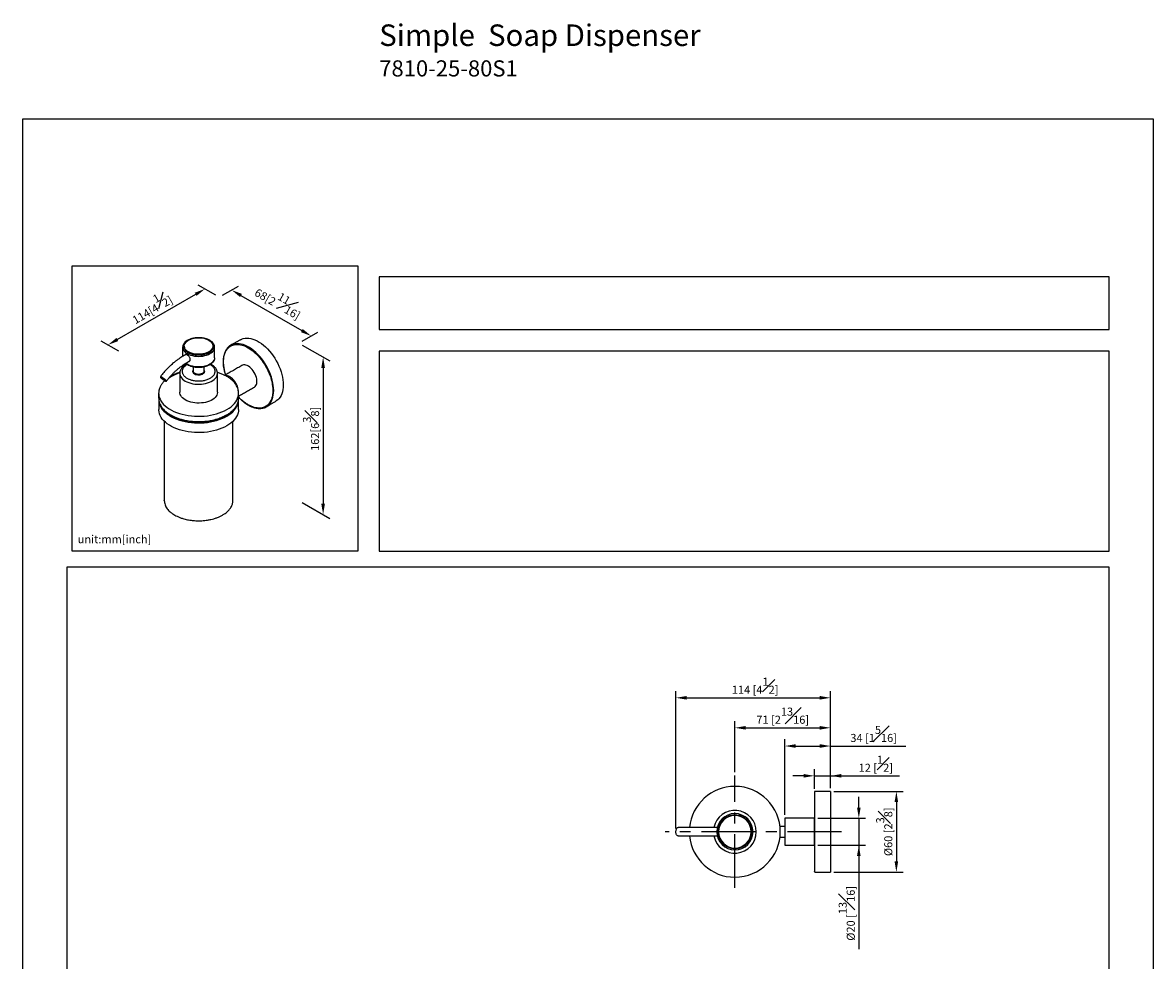
# Model space of a CAD drawing. Units: millimetres. Extents: x -337 to 210, y 0 to 336.
# Drawn here: x 0 to 210, y 141 to 315 of the extents above; entities that cross this region are included whole.
import ezdxf

# ---------------------------------------------------------------- set-up
doc = ezdxf.new("R2010")
doc.units = ezdxf.units.MM
doc.linetypes.add('CENTER', pattern=[2, 1.25, -0.25, 0.25, -0.25])
doc.layers.add('A2', color=1, linetype='CENTER')
doc.layers.add('DIM', color=6, linetype='Continuous')
doc.layers.add('圖紙邊界', color=255, linetype='Continuous', plot=False)
doc.styles.add('勝泰-1.5', font='simplex.shx', dxfattribs={"height": 1.5, "bigfont": 'chineset.shx'})
doc.dimstyles.new('比例1／3', dxfattribs={"dimtxt": 1.5, "dimasz": 2, "dimexe": 1.25, "dimexo": 0.625, "dimgap": 0.5, "dimtad": 1, "dimdec": 0, "dimlfac": 3, "dimdsep": 46, "dimtxsty": '勝泰-1.5', "dimcen": 2.5, "dimadec": 0, "dimazin": 0, "dimtfac": 1, "dimtdec": 0, "dimtmove": 0, "dimatfit": 3, "dimfxl": 0, "dimfrac": 1, "dimarcsym": 0})
doc.dimstyles.new('比例1／4', dxfattribs={"dimtxt": 1.5, "dimasz": 2, "dimexe": 1.25, "dimexo": 0.625, "dimgap": 0.5, "dimtad": 1, "dimdec": 0, "dimlfac": 4, "dimdsep": 46, "dimtxsty": '勝泰-1.5', "dimcen": 2.5, "dimadec": 0, "dimazin": 0, "dimtfac": 1, "dimtdec": 0, "dimtmove": 0, "dimatfit": 3, "dimfxl": 0, "dimfrac": 1, "dimarcsym": 0})
doc.dimstyles.new('比例1／8', dxfattribs={"dimtxt": 1.5, "dimasz": 2, "dimexe": 1.25, "dimexo": 0.625, "dimgap": 0.5, "dimtad": 1, "dimdec": 0, "dimlfac": 8, "dimdsep": 46, "dimtxsty": '勝泰-1.5', "dimcen": 2.5, "dimadec": 0, "dimazin": 0, "dimtfac": 1, "dimtdec": 0, "dimtmove": 0, "dimatfit": 3, "dimfxl": 0, "dimfrac": 1, "dimarcsym": 0})

# ---------------------------------------------------------------- blocks, each defined once
blk = doc.blocks.new('*D149')
at = {"layer": 'Defpoints', "color": 0}
for p in [(150.05, 189.5), (150.05, 172.11), (121.32, 164.61)]:
    blk.add_point(p, dxfattribs=at)
at = {"layer": 'DIM', "color": 0, "lineweight": -2}
for p, q in [((121.32, 165.24), (121.32, 190.75)), ((123.32, 189.5), (148.05, 189.5)), ((150.05, 172.74), (150.05, 190.75))]:
    blk.add_line(p, q, dxfattribs=at)
at = {"layer": 'DIM', "color": 0}
for points in [[(123.32, 189.84), (123.32, 189.17), (121.32, 189.5)], [(148.05, 189.17), (148.05, 189.84), (150.05, 189.5)]]:
    blk.add_solid(points, dxfattribs=at)
at = {"layer": 'DIM', "color": 0, "insert": (136.04, 191.75), "char_height": 1.5, "attachment_point": 5, "style": '勝泰-1.5'}
blk.add_mtext('114 [4{\\H1.000000x;\\S1#2;}]', dxfattribs=at)
blk = doc.blocks.new('*D150')
at = {"layer": 'Defpoints', "color": 0}
for p in [(150.05, 183.93), (132.27, 175.05), (150.05, 172.11)]:
    blk.add_point(p, dxfattribs=at)
at = {"layer": 'DIM', "color": 0, "lineweight": -2}
for p, q in [((132.27, 175.67), (132.27, 185.18)), ((150.05, 172.74), (150.05, 185.18)), ((134.27, 183.93), (148.05, 183.93))]:
    blk.add_line(p, q, dxfattribs=at)
at = {"layer": 'DIM', "color": 0}
for points in [[(134.27, 184.26), (134.27, 183.59), (132.27, 183.93)], [(148.05, 183.59), (148.05, 184.26), (150.05, 183.93)]]:
    blk.add_solid(points, dxfattribs=at)
at = {"layer": 'DIM', "color": 0, "insert": (141.16, 186.18), "char_height": 1.5, "attachment_point": 5, "style": '勝泰-1.5'}
blk.add_mtext('71 [2{\\H1.000000x;\\S13#16;}]', dxfattribs=at)
blk = doc.blocks.new('*D151')
at = {"layer": 'Defpoints', "color": 0}
for p in [(150.05, 175), (147.05, 171.99), (150.05, 172.11)]:
    blk.add_point(p, dxfattribs=at)
at = {"layer": 'DIM', "color": 0, "lineweight": -2}
for p, q in [((145.05, 175), (143.05, 175)), ((147.05, 172.61), (147.05, 176.25)), ((147.05, 175), (150.05, 175)), ((150.05, 172.74), (150.05, 176.25)), ((150.05, 175), (162.84, 175)), ((152.05, 175), (154.05, 175))]:
    blk.add_line(p, q, dxfattribs=at)
at = {"layer": 'DIM', "color": 0}
for points in [[(145.05, 174.67), (145.05, 175.34), (147.05, 175)], [(152.05, 175.34), (152.05, 174.67), (150.05, 175)]]:
    blk.add_solid(points, dxfattribs=at)
at = {"layer": 'DIM', "color": 0, "insert": (158.45, 177.25), "char_height": 1.5, "attachment_point": 5, "style": '勝泰-1.5'}
blk.add_mtext('12 [{\\H1.000000x;\\S1#2;}]', dxfattribs=at)
blk = doc.blocks.new('*D152')
at = {"layer": 'Defpoints', "color": 0}
for p in [(150.05, 172.11), (150.05, 157.11), (162.27, 157.11)]:
    blk.add_point(p, dxfattribs=at)
at = {"layer": 'DIM', "color": 0, "lineweight": -2}
for p, q in [((150.68, 172.11), (163.52, 172.11)), ((162.27, 170.11), (162.27, 159.11)), ((150.68, 157.11), (163.52, 157.11))]:
    blk.add_line(p, q, dxfattribs=at)
at = {"layer": 'DIM', "color": 0}
for points in [[(162.6, 170.11), (161.93, 170.11), (162.27, 172.11)], [(161.93, 159.11), (162.6, 159.11), (162.27, 157.11)]]:
    blk.add_solid(points, dxfattribs=at)
at = {"layer": 'DIM', "color": 0, "insert": (160.02, 164.61), "char_height": 1.5, "attachment_point": 5, "rotation": 90, "style": '勝泰-1.5'}
blk.add_mtext('%%C60 [2{\\H1.000000x;\\S3#8;}]', dxfattribs=at)
blk = doc.blocks.new('*D153')
at = {"layer": 'Defpoints', "color": 0}
for p in [(147.05, 167.11), (147.05, 162.11), (155.3, 162.11)]:
    blk.add_point(p, dxfattribs=at)
at = {"layer": 'DIM', "color": 0, "lineweight": -2}
for p, q in [((155.3, 169.11), (155.3, 171.11)), ((147.68, 167.11), (156.55, 167.11)), ((155.3, 167.11), (155.3, 162.11)), ((147.68, 162.11), (156.55, 162.11)), ((155.3, 162.11), (155.3, 142.77)), ((155.3, 160.11), (155.3, 158.11))]:
    blk.add_line(p, q, dxfattribs=at)
at = {"layer": 'DIM', "color": 0}
for points in [[(154.96, 169.11), (155.63, 169.11), (155.3, 167.11)], [(155.63, 160.11), (154.96, 160.11), (155.3, 162.11)]]:
    blk.add_solid(points, dxfattribs=at)
at = {"layer": 'DIM', "color": 0, "insert": (153.05, 149.45), "char_height": 1.5, "attachment_point": 5, "rotation": 90, "style": '勝泰-1.5'}
blk.add_mtext('%%C20 [{\\H1.000000x;\\S13#16;}]', dxfattribs=at)
blk = doc.blocks.new('*D164')
at = {"layer": 'Defpoints', "color": 0}
for p in [(36.52, 263.95), (53.59, 256.74), (51.3, 255.42)]:
    blk.add_point(p, dxfattribs=at)
at = {"layer": 'DIM', "color": 0, "lineweight": -2}
for p, q in [((37.15, 264.31), (40.07, 265.99)), ((40.55, 264.27), (51.86, 257.74)), ((51.92, 255.78), (54.84, 257.46))]:
    blk.add_line(p, q, dxfattribs=at)
at = {"layer": 'DIM', "color": 0}
for points in [[(40.72, 264.56), (40.38, 263.98), (38.82, 265.27)], [(51.69, 257.45), (52.03, 258.03), (53.59, 256.74)]]:
    blk.add_solid(points, dxfattribs=at)
at = {"layer": 'DIM', "color": 0, "insert": (47.7, 263.32), "char_height": 1.5, "attachment_point": 5, "rotation": 330, "style": '勝泰-1.5'}
blk.add_mtext('{\\A0;68[2{\\H1x;\\S11#16;}]}', dxfattribs=at)
blk = doc.blocks.new('*D165')
at = {"layer": 'Defpoints', "color": 0}
for p in [(33.87, 265.48), (36.52, 263.95), (18.51, 253.55)]:
    blk.add_point(p, dxfattribs=at)
at = {"layer": 'DIM', "color": 0, "lineweight": -2}
for p, q in [((35.9, 264.31), (32.62, 266.2)), ((17.58, 256.08), (32.14, 264.48)), ((17.88, 253.91), (14.6, 255.8))]:
    blk.add_line(p, q, dxfattribs=at)
at = {"layer": 'DIM', "color": 0}
for points in [[(32.3, 264.19), (31.97, 264.77), (33.87, 265.48)], [(17.42, 256.37), (17.75, 255.79), (15.85, 255.08)]]:
    blk.add_solid(points, dxfattribs=at)
at = {"layer": 'DIM', "color": 0, "insert": (23.74, 262.23), "char_height": 1.5, "attachment_point": 5, "rotation": 30, "style": '勝泰-1.5'}
blk.add_mtext('114[4{\\H1.000000x;\\S1#2;}]', dxfattribs=at)
blk = doc.blocks.new('*D166')
at = {"layer": 'Defpoints', "color": 0}
for p in [(51.3, 255.42), (51.3, 226.17), (55.81, 223.56)]:
    blk.add_point(p, dxfattribs=at)
at = {"layer": 'DIM', "color": 0, "lineweight": -2}
for p, q in [((51.92, 255.06), (57.06, 252.09)), ((55.81, 250.81), (55.81, 225.56)), ((51.92, 225.81), (57.06, 222.84))]:
    blk.add_line(p, q, dxfattribs=at)
at = {"layer": 'DIM', "color": 0}
for points in [[(56.14, 250.81), (55.47, 250.81), (55.81, 252.81)], [(55.47, 225.56), (56.14, 225.56), (55.81, 223.56)]]:
    blk.add_solid(points, dxfattribs=at)
at = {"layer": 'DIM', "color": 0, "insert": (53.56, 239.48), "char_height": 1.5, "attachment_point": 5, "rotation": 90, "style": '勝泰-1.5'}
blk.add_mtext('{\\A0;162[6{\\H1x;\\S3#8;}]}', dxfattribs=at)
blk = doc.blocks.new('*D226')
at = {"layer": 'Defpoints', "color": 0}
for p in [(150.05, 180.54), (150.05, 172.11), (141.55, 167.11)]:
    blk.add_point(p, dxfattribs=at)
at = {"layer": 'DIM', "color": 0, "lineweight": -2}
for p, q in [((141.55, 167.74), (141.55, 181.79)), ((150.05, 172.74), (150.05, 181.79)), ((143.55, 180.54), (148.05, 180.54)), ((150.05, 180.54), (164.05, 180.54))]:
    blk.add_line(p, q, dxfattribs=at)
at = {"layer": 'DIM', "color": 0}
for points in [[(143.55, 180.88), (143.55, 180.21), (141.55, 180.54)], [(148.05, 180.21), (148.05, 180.88), (150.05, 180.54)]]:
    blk.add_solid(points, dxfattribs=at)
at = {"layer": 'DIM', "color": 0, "insert": (158.05, 182.79), "char_height": 1.5, "attachment_point": 5, "style": '勝泰-1.5'}
blk.add_mtext('34 [1{\\H1.000000x;\\S5#16;}]', dxfattribs=at)

msp = doc.modelspace()

# ---------------------------------------------------------------- linework, layer by layer
for p, q in [((36.185, 249.785), (36.182, 249.866)), ((40.11, 246.103), (40.11, 246.126)), ((25.266, 245.168), (25.266, 245.206)), ((40.11, 245.206), (40.106, 245.052)), ((26.311, 226.127), (26.311, 226.171)), ((150.055, 172.112), (150.055, 157.112)), ((121.743, 163.825), (128.149, 163.825))]:
    msp.add_line(p, q)
at = {"flags": 128}
for points in [[(30.807, 253.787), (30.568, 253.945), (30.369, 254.12), (30.213, 254.309), (30.103, 254.509), (30.041, 254.716), (30.029, 254.926), (30.066, 255.134), (30.152, 255.338), (30.285, 255.533), (30.463, 255.716), (30.683, 255.883), (30.939, 256.031), (31.229, 256.158), (31.545, 256.26), (31.883, 256.337), (32.236, 256.387), (32.597, 256.408), (32.96, 256.401), (33.318, 256.366), (33.665, 256.302), (33.993, 256.212), (34.296, 256.097), (34.57, 255.959)], [(40.45, 256.047), (40.666, 256.157), (40.974, 256.266), (41.302, 256.333), (41.648, 256.356), (42.009, 256.336), (42.382, 256.273), (42.766, 256.167), (43.156, 256.019), (43.55, 255.83), (43.946, 255.601), (44.341, 255.335), (44.731, 255.032), (45.114, 254.696), (45.488, 254.328), (45.849, 253.931), (46.194, 253.509), (46.522, 253.063), (46.83, 252.598), (47.116, 252.117), (47.378, 251.622), (47.613, 251.119), (47.821, 250.61), (47.999, 250.098), (48.147, 249.589), (48.263, 249.085), (48.346, 248.59), (48.397, 248.107), (48.413, 247.64)], [(30.589, 253.452), (30.881, 253.304), (31.204, 253.179), (31.552, 253.08), (31.92, 253.008), (32.301, 252.964), (32.688, 252.95), (33.076, 252.964), (33.457, 253.008), (33.824, 253.08), (34.173, 253.179), (34.496, 253.304), (34.788, 253.452), (35.044, 253.62), (35.259, 253.807), (35.431, 254.008), (35.556, 254.22), (35.632, 254.44), (35.657, 254.663)], [(34.57, 255.959), (34.809, 255.801), (35.008, 255.626), (35.164, 255.437), (35.274, 255.237), (35.335, 255.03), (35.348, 254.821), (35.311, 254.612), (35.225, 254.408), (35.091, 254.213), (34.913, 254.031), (34.694, 253.863), (34.437, 253.715), (34.148, 253.588), (33.831, 253.486), (33.493, 253.409), (33.14, 253.359), (32.779, 253.338), (32.416, 253.345), (32.058, 253.381), (31.712, 253.444), (31.384, 253.534), (31.08, 253.649), (30.807, 253.787)], [(35.39, 255.078), (35.359, 255.161), (35.357, 255.165)], [(46.625, 246.608), (46.608, 247.075), (46.558, 247.557), (46.475, 248.052), (46.359, 248.557), (46.211, 249.066), (46.033, 249.577), (45.825, 250.087), (45.59, 250.59), (45.328, 251.084), (45.042, 251.566), (44.734, 252.031), (44.406, 252.476), (44.06, 252.899), (43.7, 253.296), (43.326, 253.663), (42.943, 254), (42.553, 254.303), (42.158, 254.569), (41.762, 254.798), (41.368, 254.987), (40.977, 255.135), (40.594, 255.241), (40.221, 255.304), (39.86, 255.324), (39.514, 255.3), (39.186, 255.234), (38.878, 255.124), (38.662, 255.015)], [(35.614, 252.399), (35.556, 252.245), (35.431, 252.032), (35.259, 251.831), (35.044, 251.645), (34.788, 251.476), (34.496, 251.329), (34.173, 251.204), (33.824, 251.105), (33.457, 251.033), (33.076, 250.989), (32.688, 250.974), (32.301, 250.989), (31.92, 251.033), (31.552, 251.105), (31.204, 251.204), (30.881, 251.329), (30.589, 251.476)], [(35.657, 252.688), (35.632, 252.465), (35.614, 252.399)], [(30.589, 251.476), (30.333, 251.645), (30.296, 251.673)], [(31.655, 250.36), (31.626, 250.308), (31.59, 250.177), (31.602, 250.044), (31.662, 249.916), (31.766, 249.798), (31.911, 249.695)], [(31.591, 250.099), (31.626, 250.218), (31.655, 250.271)], [(31.68, 250.039), (31.656, 249.962), (31.651, 249.933)], [(31.911, 249.695), (32.089, 249.611), (32.294, 249.551), (32.516, 249.517), (32.746, 249.51), (32.973, 249.531), (33.187, 249.578), (33.38, 249.65), (33.543, 249.744), (33.668, 249.856), (33.75, 249.979), (33.786, 250.111), (33.774, 250.243), (33.722, 250.36)], [(31.957, 249.842), (32.132, 249.761), (32.332, 249.704), (32.549, 249.673), (32.772, 249.669), (32.992, 249.694), (33.197, 249.745), (33.378, 249.82), (33.528, 249.916), (33.638, 250.028), (33.703, 250.152), (33.722, 250.264)], [(33.725, 249.933), (33.721, 249.962), (33.697, 250.039)], [(33.722, 250.271), (33.774, 250.153), (33.785, 250.099)], [(43.037, 247.256), (43.175, 247.358), (43.306, 247.512), (43.407, 247.702), (43.476, 247.926), (43.511, 248.179), (43.511, 248.454), (43.476, 248.746), (43.407, 249.049), (43.306, 249.357), (43.175, 249.663), (43.016, 249.959), (42.832, 250.241), (42.629, 250.502), (42.41, 250.736), (42.179, 250.939), (41.942, 251.106), (41.704, 251.234), (41.469, 251.319), (41.244, 251.36), (41.032, 251.357), (40.838, 251.308), (40.728, 251.256)], [(25.943, 248.993), (26.066, 248.916), (26.195, 248.822), (26.319, 248.721), (26.425, 248.623), (26.503, 248.537), (26.546, 248.472), (26.548, 248.433), (26.51, 248.426), (26.436, 248.45), (26.332, 248.503), (26.21, 248.58), (26.08, 248.674), (25.957, 248.775), (25.85, 248.873), (25.772, 248.959), (25.73, 249.024), (25.728, 249.063), (25.766, 249.07), (25.84, 249.046), (25.943, 248.993)], [(29.192, 249.806), (29.205, 249.609), (29.264, 249.376), (29.369, 249.15), (29.519, 248.932), (29.712, 248.725), (29.945, 248.533), (30.216, 248.357)], [(30.216, 248.357), (30.52, 248.201), (30.853, 248.067), (31.211, 247.955), (31.588, 247.869), (31.981, 247.808), (32.384, 247.774), (32.79, 247.767), (33.195, 247.787), (33.593, 247.835), (33.979, 247.909), (34.348, 248.008), (34.694, 248.131), (35.013, 248.277), (35.3, 248.443), (35.553, 248.627), (35.766, 248.827), (35.938, 249.039), (36.066, 249.262), (36.148, 249.492), (36.183, 249.726), (36.185, 249.785)], [(40.094, 246.309), (40.09, 246.479), (40.055, 246.771), (39.986, 247.074), (39.885, 247.382), (39.754, 247.688), (39.595, 247.984), (39.411, 248.266), (39.208, 248.527), (38.988, 248.761), (38.758, 248.964), (38.521, 249.131), (38.283, 249.259), (38.048, 249.344), (37.823, 249.385), (37.64, 249.385)], [(25.266, 246.103), (25.268, 246.017), (25.304, 245.673), (25.388, 245.331), (25.519, 244.995), (25.697, 244.665), (25.92, 244.345), (26.187, 244.036), (26.496, 243.741), (26.846, 243.461), (27.233, 243.198), (27.656, 242.954), (28.111, 242.731), (28.596, 242.529), (29.107, 242.35), (29.642, 242.196), (30.197, 242.067), (30.767, 241.965), (31.35, 241.889), (31.942, 241.84), (32.539, 241.82), (33.136, 241.827), (33.731, 241.861), (34.319, 241.923), (34.896, 242.013), (35.459, 242.129), (36.004, 242.27), (36.528, 242.437), (37.027, 242.627), (37.497, 242.84), (37.936, 243.074)], [(30.216, 244.856), (29.945, 245.031), (29.712, 245.223), (29.519, 245.43), (29.369, 245.648), (29.264, 245.875), (29.205, 246.107), (29.192, 246.283)], [(36.185, 246.283), (36.183, 246.224), (36.148, 245.99), (36.066, 245.761), (35.938, 245.538), (35.766, 245.325), (35.553, 245.125), (35.3, 244.941), (35.013, 244.775), (34.694, 244.63), (34.348, 244.506), (33.979, 244.407), (33.593, 244.333), (33.195, 244.286), (32.79, 244.265), (32.384, 244.272), (31.981, 244.306), (31.588, 244.367), (31.211, 244.454), (30.853, 244.565), (30.52, 244.7), (30.216, 244.856)], [(37.936, 243.074), (38.342, 243.327), (38.71, 243.599), (39.04, 243.887), (39.328, 244.189), (39.574, 244.504), (39.774, 244.829), (39.929, 245.162), (40.037, 245.501), (40.097, 245.845), (40.11, 246.103)], [(45.259, 243.587), (45.328, 243.629), (45.59, 243.822), (45.825, 244.053), (46.033, 244.323), (46.211, 244.628), (46.359, 244.967), (46.475, 245.338), (46.558, 245.736), (46.608, 246.161), (46.625, 246.608)], [(48.413, 247.64), (48.397, 247.193), (48.346, 246.769), (48.263, 246.37), (48.147, 246), (47.999, 245.661), (47.821, 245.355), (47.613, 245.086), (47.378, 244.854), (47.116, 244.662), (47.047, 244.62)], [(25.297, 244.727), (25.331, 244.417), (25.415, 244.077), (25.546, 243.742), (25.723, 243.413), (25.945, 243.095), (26.211, 242.787), (26.519, 242.493), (26.867, 242.214), (27.253, 241.952), (27.674, 241.709), (28.128, 241.486), (28.611, 241.285), (29.121, 241.107), (29.653, 240.954), (30.206, 240.825), (30.774, 240.723), (31.355, 240.648), (31.945, 240.599), (32.539, 240.579), (33.135, 240.585), (33.727, 240.62), (34.313, 240.682), (34.888, 240.771), (35.449, 240.886), (35.992, 241.027), (36.514, 241.193), (37.011, 241.383), (37.479, 241.595), (37.917, 241.828)], [(39.575, 243.607), (39.447, 243.391), (39.219, 243.078), (38.947, 242.777), (38.634, 242.489), (38.282, 242.217), (37.892, 241.963), (37.467, 241.727), (37.011, 241.513), (36.526, 241.321), (36.015, 241.152), (35.483, 241.008), (34.931, 240.889), (34.365, 240.796), (33.788, 240.731), (33.203, 240.693), (32.615, 240.683), (32.027, 240.7), (31.444, 240.745), (30.869, 240.817), (30.306, 240.916), (29.759, 241.041), (29.231, 241.192), (28.727, 241.367), (28.249, 241.565), (27.8, 241.784), (27.384, 242.025), (27.003, 242.284), (26.66, 242.56), (26.357, 242.851), (26.097, 243.155), (25.961, 243.345)], [(37.917, 241.828), (38.321, 242.081), (38.688, 242.351), (39.016, 242.638), (39.304, 242.939), (39.548, 243.253), (39.748, 243.576), (39.902, 243.909), (40.01, 244.247), (40.069, 244.589), (40.078, 244.695)], [(37.917, 240.032), (37.479, 239.799), (37.011, 239.587), (36.514, 239.398), (35.992, 239.232), (35.449, 239.091), (34.888, 238.975), (34.313, 238.886), (33.727, 238.824), (33.135, 238.79), (32.539, 238.783), (31.945, 238.804), (31.355, 238.852), (30.774, 238.927), (30.206, 239.03), (29.653, 239.158), (29.121, 239.312), (28.611, 239.49), (28.128, 239.69), (27.674, 239.913), (27.253, 240.156), (26.867, 240.418), (26.519, 240.697), (26.211, 240.991), (25.945, 241.299), (25.723, 241.618), (25.546, 241.946), (25.415, 242.281), (25.331, 242.622), (25.295, 242.965), (25.294, 243.051)], [(40.083, 243.051), (40.069, 242.793), (40.01, 242.451), (39.902, 242.113), (39.748, 241.781), (39.548, 241.457), (39.304, 241.143), (39.016, 240.842), (38.688, 240.556), (38.321, 240.285), (37.917, 240.032)], [(44.743, 243.371), (45.042, 243.478), (45.259, 243.587)]]:
    msp.add_lwpolyline(points, dxfattribs=at)
msp.add_lwpolyline([(141.555, 167.112), (141.555, 162.112), (147.055, 162.112), (147.055, 167.112)], close=True)
for centre, radius, start, end in [((30.811, 254.649), 1.092, 149.26264, 179.24368), ((31.212, 254.816), 1.5, 185.84524, 245.47497), ((39.793, 253.062), 2.257, 120.09038, 137.28966), ((32.164, 250.31), 0.511, 185.13025, 246.19), ((27.797, 246.099), 2.531, 165.85585, 179.9094), ((132.274, 164.612), 8.437, 90, 174.63601), ((132.274, 164.612), 8.437, 270, 90), ((132.274, 164.612), 3.975, 0, 168.57335), ((132.274, 164.612), 3.375, 0, 180), ((132.274, 164.612), 3.025, 0, 180), ((132.274, 164.612), 8.437, 185.3554, 270), ((132.274, 164.612), 3.975, 191.42665, 0), ((132.274, 164.612), 3.375, 180, 0), ((132.274, 164.612), 3.025, 180, 0)]:
    msp.add_arc(centre, radius, start, end)
for points, knots in [([(34.765, 255.926), (34.629, 255.996), (34.367, 256.132), (33.937, 256.269), (33.548, 256.354), (33.094, 256.415), (32.538, 256.436), (31.874, 256.372), (31.352, 256.247), (30.967, 256.105), (30.663, 255.962), (30.336, 255.758), (30.017, 255.468), (29.828, 255.162), (29.747, 254.941), (29.739, 254.85), (29.737, 254.832)], [0, 0, 0, 0, 0.0819111, 0.1574209, 0.2198902, 0.2687586, 0.3676567, 0.46907, 0.5703076, 0.6199794, 0.6744649, 0.745545, 0.8325634, 0.9329082, 0.9868335, 1, 1, 1, 1]), ([(32.781, 256.407), (32.706, 256.411), (32.423, 256.426), (31.934, 256.367), (31.451, 256.254), (31.094, 256.123), (30.813, 255.99), (30.51, 255.8), (30.217, 255.531), (29.987, 255.184), (29.956, 254.921), (29.939, 254.783)], [0, 0, 0, 0, 0.0513958, 0.1940334, 0.3364434, 0.4063254, 0.4829473, 0.5829194, 0.7053215, 0.8464761, 1, 1, 1, 1]), ([(34.612, 255.956), (34.486, 256.021), (34.244, 256.147), (33.845, 256.275), (33.485, 256.352), (33.147, 256.402), (32.928, 256.405), (32.81, 256.406)], [0, 0, 0, 0, 0.2509406, 0.4822828, 0.6736906, 0.8234179, 1, 1, 1, 1]), ([(30.729, 253.622), (30.672, 253.657), (30.556, 253.727), (30.398, 253.849), (30.248, 253.989), (30.116, 254.149), (30.008, 254.331), (29.944, 254.515), (29.916, 254.658), (29.92, 254.734), (29.921, 254.753)], [0, 0, 0, 0, 0.1130095, 0.2334695, 0.3613446, 0.505397, 0.6581233, 0.8192436, 0.9527428, 1, 1, 1, 1]), ([(29.921, 254.753), (29.921, 254.79), (29.921, 254.885), (29.953, 255.03), (30.001, 255.136), (30.023, 255.184)], [0, 0, 0, 0, 0.2484581, 0.6581459, 1, 1, 1, 1]), ([(35.456, 254.753), (35.456, 254.717), (35.456, 254.621), (35.419, 254.465), (35.345, 254.285), (35.229, 254.106), (35.022, 253.874), (34.738, 253.663), (34.394, 253.487), (34.11, 253.376), (33.81, 253.286), (33.5, 253.22), (33.188, 253.176), (32.883, 253.154), (32.586, 253.152), (32.276, 253.168), (31.957, 253.206), (31.642, 253.268), (31.322, 253.357), (31.012, 253.471), (30.819, 253.574), (30.729, 253.622)], [0, 0, 0, 0, 0.0287782, 0.0762311, 0.1253976, 0.1760266, 0.2278108, 0.3331841, 0.3861773, 0.4387613, 0.4905456, 0.5411745, 0.5903412, 0.637794, 0.682314, 0.7268517, 0.7805675, 0.8314996, 0.8795541, 0.943489, 1, 1, 1, 1]), ([(35.379, 255.1), (35.346, 255.187), (35.268, 255.392), (35.015, 255.689), (34.747, 255.866), (34.612, 255.956)], [0, 0, 0, 0, 0.26826585, 0.63078718, 1, 1, 1, 1]), ([(35.642, 254.78), (35.636, 254.835), (35.62, 255.01), (35.478, 255.299), (35.203, 255.638), (34.912, 255.829), (34.765, 255.926)], [0, 0, 0, 0, 0.1246221, 0.3931984, 0.6938384, 1, 1, 1, 1]), ([(35.3, 255.279), (35.321, 255.246), (35.382, 255.148), (35.432, 254.991), (35.46, 254.849), (35.457, 254.773), (35.456, 254.753)], [0, 0, 0, 0, 0.200093, 0.5770751, 0.8894305, 1, 1, 1, 1]), ([(38.301, 254.753), (38.231, 254.688), (38.095, 254.563), (37.933, 254.358), (37.806, 254.169), (37.705, 253.994), (37.621, 253.821), (37.547, 253.646), (37.476, 253.445), (37.401, 253.189), (37.33, 252.852), (37.274, 252.434), (37.267, 252.116), (37.263, 251.949)], [0, 0, 0, 0, 0.10455592, 0.20283894, 0.28054366, 0.35041811, 0.41653881, 0.47907686, 0.54180353, 0.62673241, 0.73448292, 0.86058279, 1, 1, 1, 1]), ([(37.295, 251.904), (37.295, 252.125), (37.307, 252.353), (37.364, 252.815), (37.41, 253.05), (37.547, 253.513), (37.638, 253.742), (37.879, 254.174), (38.029, 254.377), (38.396, 254.73), (38.614, 254.88), (39.119, 255.097), (39.406, 255.164), (40.041, 255.189), (40.388, 255.146), (41.118, 254.939), (41.5, 254.774), (42.265, 254.333), (42.647, 254.056), (43.376, 253.421), (43.724, 253.063), (44.359, 252.305), (44.646, 251.906), (45.151, 251.106), (45.369, 250.705), (45.736, 249.928), (45.885, 249.552), (46.126, 248.842), (46.218, 248.508), (46.355, 247.886), (46.4, 247.599), (46.458, 247.07), (46.47, 246.829), (46.47, 246.608)], [0, 0, 0, 0, 0.0625, 0.0625, 0.125, 0.125, 0.1875, 0.1875, 0.25, 0.25, 0.3125, 0.3125, 0.375, 0.375, 0.4375, 0.4375, 0.5, 0.5, 0.5625, 0.5625, 0.625, 0.625, 0.6875, 0.6875, 0.75, 0.75, 0.8125, 0.8125, 0.875, 0.875, 0.9375, 0.9375, 1, 1, 1, 1]), ([(38.661, 255.014), (38.546, 254.946), (38.419, 254.869), (38.312, 254.763), (38.301, 254.753)], [0, 0, 0, 0, 0.8958322, 1, 1, 1, 1]), ([(29.776, 252.974), (29.641, 252.894), (29.396, 252.748), (29.072, 252.533), (28.818, 252.356), (28.608, 252.201), (28.413, 252.052), (28.216, 251.896), (27.979, 251.701), (27.669, 251.433), (27.258, 251.053), (26.761, 250.554), (26.186, 249.923), (25.797, 249.432), (25.588, 249.169)], [0, 0, 0, 0, 0.0910714, 0.1641413, 0.2189572, 0.263073, 0.3076938, 0.3529047, 0.3986945, 0.4726218, 0.5700081, 0.6907782, 0.8344228, 1, 1, 1, 1]), ([(30.959, 252.068), (30.988, 252.084), (31.064, 252.126), (31.123, 252.248), (31.145, 252.41), (31.114, 252.59), (31.018, 252.793), (30.875, 252.981), (30.723, 253.122), (30.571, 253.225), (30.432, 253.282), (30.326, 253.294), (30.287, 253.261), (30.276, 253.252)], [0, 0, 0, 0, 0.0679232, 0.1762959, 0.2501784, 0.3555217, 0.4607946, 0.5678863, 0.6762422, 0.7501783, 0.8555656, 0.9608875, 1, 1, 1, 1]), ([(30.612, 251.426), (30.748, 251.355), (31.009, 251.22), (31.44, 251.083), (31.828, 250.998), (32.283, 250.936), (32.838, 250.916), (33.503, 250.979), (34.024, 251.105), (34.41, 251.246), (34.714, 251.389), (35.041, 251.594), (35.356, 251.884), (35.544, 252.162), (35.595, 252.339), (35.607, 252.383)], [0, 0, 0, 0, 0.08481049, 0.16299311, 0.22767361, 0.2782718, 0.38067057, 0.48567352, 0.59049477, 0.64192483, 0.69833891, 0.77193513, 0.86203355, 0.96593022, 1, 1, 1, 1]), ([(26.688, 248.326), (26.7, 248.341), (26.813, 248.493), (27.04, 248.772), (27.371, 249.164), (27.72, 249.547), (28.081, 249.919), (28.454, 250.275), (28.835, 250.613), (29.222, 250.93), (29.615, 251.226), (30.01, 251.495), (30.295, 251.677), (30.448, 251.761), (30.469, 251.772)], [0, 0, 0, 0, 0.0103425, 0.101042, 0.1944497, 0.2898586, 0.3867638, 0.4847889, 0.583651, 0.6831336, 0.7830722, 0.8833431, 0.9838579, 1, 1, 1, 1]), ([(29.212, 249.974), (29.126, 249.947), (28.883, 249.871), (28.475, 249.718), (27.977, 249.503), (27.655, 249.326), (27.486, 249.234)], [0, 0, 0, 0, 0.1357469, 0.3849325, 0.6768533, 1, 1, 1, 1]), ([(27.596, 249.223), (27.75, 249.308), (28.07, 249.482), (28.608, 249.719), (29.005, 249.853), (29.206, 249.922)], [0, 0, 0, 0, 0.3161727, 0.6532681, 1, 1, 1, 1]), ([(30.493, 251.512), (30.489, 251.511), (30.365, 251.457), (30.175, 251.336), (29.967, 251.189), (29.826, 251.07), (29.699, 250.951), (29.558, 250.792), (29.418, 250.591), (29.3, 250.359), (29.21, 250.084), (29.198, 249.886), (29.192, 249.782)], [0, 0, 0, 0, 0.0042254, 0.1523568, 0.2712776, 0.3197849, 0.3867658, 0.4906871, 0.5920999, 0.7122991, 0.8492497, 1, 1, 1, 1]), ([(30.605, 251.431), (30.578, 251.418), (30.456, 251.357), (30.27, 251.229), (30.055, 251.049), (29.885, 250.858), (29.758, 250.661), (29.675, 250.462), (29.633, 250.266), (29.628, 250.077), (29.659, 249.88), (29.732, 249.678), (29.85, 249.478), (30.019, 249.274), (30.238, 249.076), (30.435, 248.953), (30.527, 248.896)], [0, 0, 0, 0, 0.0211674, 0.0989574, 0.1761465, 0.2521619, 0.3264813, 0.398654, 0.4683109, 0.5351713, 0.5990395, 0.6778912, 0.7526556, 0.8231949, 0.9170463, 1, 1, 1, 1]), ([(30.527, 248.896), (30.592, 248.86), (30.728, 248.786), (30.96, 248.685), (31.227, 248.59), (31.534, 248.505), (31.882, 248.437), (32.231, 248.395), (32.572, 248.377), (32.901, 248.38), (33.24, 248.404), (33.584, 248.452), (33.925, 248.525), (34.257, 248.624), (34.569, 248.747), (34.855, 248.893), (35.108, 249.058), (35.321, 249.238), (35.492, 249.43), (35.618, 249.627), (35.702, 249.825), (35.744, 250.021), (35.748, 250.211), (35.717, 250.408), (35.645, 250.609), (35.527, 250.81), (35.357, 251.014), (35.138, 251.211), (34.942, 251.334), (34.85, 251.392)], [0, 0, 0, 0, 0.0282575, 0.058379, 0.0903532, 0.1263737, 0.1645626, 0.2048497, 0.237473, 0.2716247, 0.3072048, 0.34407, 0.3820316, 0.4208596, 0.4602871, 0.5000215, 0.5397558, 0.5791834, 0.6180112, 0.6559729, 0.692838, 0.7284182, 0.7625699, 0.7951931, 0.8354699, 0.8736588, 0.9096896, 0.957628, 1, 1, 1, 1]), ([(30.589, 251.476), (30.59, 251.464), (30.592, 251.441), (30.606, 251.432), (30.613, 251.428)], [0, 0, 0, 0, 0.540617, 1, 1, 1, 1]), ([(34.85, 251.392), (34.895, 251.412), (34.978, 251.451), (35.038, 251.42), (35.066, 251.406)], [0, 0, 0, 0, 0.5407394, 1, 1, 1, 1]), ([(36.185, 249.787), (36.18, 249.881), (36.17, 250.055), (36.1, 250.294), (36.014, 250.488), (35.916, 250.654), (35.796, 250.819), (35.625, 251.006), (35.386, 251.216), (35.178, 251.345), (35.07, 251.413)], [0, 0, 0, 0, 0.14792529, 0.27401702, 0.38005682, 0.46794097, 0.56049298, 0.68569924, 0.83543188, 1, 1, 1, 1]), ([(40.11, 246.102), (40.101, 246.272), (40.082, 246.606), (39.942, 247.071), (39.764, 247.449), (39.581, 247.743), (39.411, 247.974), (39.208, 248.212), (38.939, 248.482), (38.611, 248.76), (38.262, 249.009), (37.919, 249.221), (37.518, 249.441), (37.015, 249.673), (36.542, 249.859), (36.244, 249.947), (36.167, 249.969)], [0, 0, 0, 0, 0.1026195, 0.2022679, 0.2939801, 0.3519759, 0.4000722, 0.4524464, 0.5201883, 0.5985637, 0.667656, 0.7260682, 0.7860749, 0.8742223, 0.9674562, 1, 1, 1, 1]), ([(37.263, 251.949), (37.267, 251.766), (37.276, 251.43), (37.332, 250.957), (37.399, 250.568), (37.471, 250.233), (37.556, 249.884), (37.639, 249.637), (37.685, 249.5)], [0, 0, 0, 0, 0.237277, 0.4359436, 0.5842084, 0.7097912, 0.8376033, 1, 1, 1, 1]), ([(37.295, 251.904), (37.285, 251.912), (37.266, 251.925), (37.265, 251.942), (37.265, 251.95)], [0, 0, 0, 0, 0.5407251, 1, 1, 1, 1]), ([(37.7, 249.508), (37.684, 249.556), (37.59, 249.827), (37.478, 250.293), (37.366, 250.885), (37.306, 251.418), (37.299, 251.746), (37.295, 251.904)], [0, 0, 0, 0, 0.0571016, 0.3258716, 0.564412, 0.7891801, 1, 1, 1, 1]), ([(26.388, 248.426), (26.379, 248.418), (26.306, 248.353), (26.189, 248.23), (26.039, 248.062), (25.906, 247.894), (25.778, 247.714), (25.65, 247.508), (25.522, 247.261), (25.394, 246.951), (25.341, 246.716), (25.311, 246.587)], [0, 0, 0, 0, 0.0146338, 0.121475, 0.217357, 0.3059981, 0.4049893, 0.5167278, 0.6441519, 0.8036522, 1, 1, 1, 1]), ([(25.877, 249.076), (25.825, 249.105), (25.721, 249.161), (25.619, 249.189), (25.574, 249.17), (25.593, 249.103), (25.673, 248.995), (25.805, 248.86), (25.976, 248.713), (26.164, 248.569), (26.308, 248.473), (26.381, 248.43), (26.399, 248.42)], [0, 0, 0, 0, 0.1073725, 0.214745, 0.3221172, 0.42949, 0.5368621, 0.6442348, 0.7516072, 0.8589795, 0.9663521, 1, 1, 1, 1]), ([(26.399, 248.42), (26.451, 248.391), (26.555, 248.335), (26.657, 248.307), (26.702, 248.326), (26.683, 248.393), (26.603, 248.5), (26.47, 248.635), (26.3, 248.783), (26.112, 248.927), (25.968, 249.023), (25.895, 249.066), (25.877, 249.076)], [0, 0, 0, 0, 0.1073725, 0.2147448, 0.3221176, 0.4294897, 0.5368622, 0.6442346, 0.751607, 0.8589796, 0.966352, 1, 1, 1, 1]), ([(27.596, 249.223), (27.573, 249.233), (27.532, 249.253), (27.501, 249.237), (27.487, 249.23)], [0, 0, 0, 0, 0.54078, 1, 1, 1, 1]), ([(25.311, 246.587), (25.311, 246.586), (25.269, 246.427), (25.268, 246.266), (25.266, 246.105)], [0, 0, 0, 0, 0.0066307, 1, 1, 1, 1]), ([(46.47, 246.608), (46.466, 246.453), (46.459, 246.134), (46.398, 245.672), (46.289, 245.205), (46.119, 244.749), (45.877, 244.318), (45.584, 243.97), (45.253, 243.703), (44.9, 243.51), (44.495, 243.38), (44.041, 243.322), (43.544, 243.346), (43.012, 243.456), (42.454, 243.657), (41.882, 243.945), (41.311, 244.315), (40.755, 244.763), (40.352, 245.129), (40.147, 245.359), (40.11, 245.4)], [0, 0, 0, 0, 0.0451107, 0.0932058, 0.1442358, 0.2017494, 0.2618314, 0.327012, 0.3790904, 0.4336085, 0.4904071, 0.5492568, 0.6098572, 0.6718402, 0.7347805, 0.7982106, 0.8616408, 0.9245811, 0.9865641, 1, 1, 1, 1]), ([(46.625, 246.608), (46.616, 246.603), (46.604, 246.598), (46.578, 246.591), (46.563, 246.589), (46.532, 246.589), (46.517, 246.591), (46.49, 246.598), (46.479, 246.603), (46.47, 246.608)], [0, 0, 0, 0, 0.25, 0.25, 0.5, 0.5, 0.75, 0.75, 1, 1, 1, 1]), ([(25.27, 245.165), (25.279, 245.009), (25.298, 244.689), (25.435, 244.238), (25.612, 243.86), (25.796, 243.566), (25.966, 243.335), (26.169, 243.097), (26.437, 242.827), (26.766, 242.55), (27.115, 242.3), (27.457, 242.088), (27.858, 241.868), (28.361, 241.635), (28.966, 241.405), (29.704, 241.183), (30.567, 240.995), (31.563, 240.864), (32.574, 240.815), (33.584, 240.846), (34.566, 240.956), (35.289, 241.097), (35.775, 241.22), (36.085, 241.307), (36.456, 241.426), (36.902, 241.591), (37.4, 241.806), (37.722, 241.983), (37.891, 242.075)], [0, 0, 0, 0, 0.0432855, 0.0891708, 0.1314017, 0.1581071, 0.180254, 0.2043709, 0.2355641, 0.2716537, 0.3034687, 0.3303659, 0.3579973, 0.3985866, 0.4415182, 0.4830006, 0.5423972, 0.6011865, 0.6597485, 0.7181616, 0.7764895, 0.8328046, 0.8503639, 0.868306, 0.8926759, 0.9236201, 0.9598712, 1, 1, 1, 1]), ([(37.891, 242.075), (38.064, 242.181), (38.379, 242.373), (38.742, 242.657), (39.001, 242.889), (39.188, 243.079), (39.337, 243.247), (39.471, 243.415), (39.599, 243.595), (39.727, 243.801), (39.855, 244.048), (39.979, 244.359), (40.07, 244.677), (40.084, 244.893), (40.089, 244.978)], [0, 0, 0, 0, 0.1367356, 0.2495629, 0.3313197, 0.3954669, 0.4530342, 0.5062546, 0.5656888, 0.6327764, 0.7092818, 0.8050456, 0.9238958, 1, 1, 1, 1]), ([(40.11, 245.37), (40.15, 245.325), (40.331, 245.118), (40.666, 244.813), (41.081, 244.461), (41.475, 244.174), (41.872, 243.921), (42.297, 243.693), (42.817, 243.472), (43.408, 243.306), (43.975, 243.256), (44.443, 243.291), (44.698, 243.363), (44.826, 243.398)], [0, 0, 0, 0, 0.0264078, 0.1223178, 0.2096149, 0.2844296, 0.3617492, 0.4493205, 0.5406388, 0.6773718, 0.8152084, 0.9079026, 1, 1, 1, 1]), ([(44.826, 243.398), (44.833, 243.4), (44.986, 243.436), (45.126, 243.514), (45.26, 243.588)], [0, 0, 0, 0, 0.0488999, 1, 1, 1, 1]), ([(26.315, 226.123), (26.321, 226.011), (26.334, 225.76), (26.439, 225.38), (26.61, 224.997), (26.84, 224.642), (27.097, 224.336), (27.36, 224.08), (27.624, 223.863), (27.91, 223.657), (28.254, 223.444), (28.682, 223.22), (29.183, 223.005), (29.826, 222.784), (30.599, 222.589), (31.495, 222.45), (32.389, 222.389), (33.165, 222.399), (33.817, 222.451), (34.389, 222.526), (34.955, 222.635), (35.53, 222.782), (36.086, 222.964), (36.642, 223.191), (36.981, 223.374), (37.152, 223.467)], [0, 0, 0, 0, 0.0362256, 0.0805847, 0.1271565, 0.1705281, 0.2089502, 0.2424098, 0.2717287, 0.2999341, 0.3335218, 0.3726088, 0.4158424, 0.4591824, 0.5233189, 0.5858536, 0.6464922, 0.7050956, 0.7428256, 0.7796463, 0.8238806, 0.8633143, 0.9067131, 0.9527227, 1, 1, 1, 1]), ([(37.152, 223.467), (37.313, 223.566), (37.608, 223.747), (37.947, 224.02), (38.186, 224.244), (38.365, 224.437), (38.533, 224.645), (38.709, 224.904), (38.859, 225.192), (38.97, 225.499), (39.035, 225.743), (39.044, 225.897), (39.066, 226.171)], [0, 0, 0, 0, 0.1491807, 0.2748328, 0.3686157, 0.4377258, 0.5127922, 0.6178616, 0.7399632, 0.8378313, 0.9506405, 1, 1, 1, 1]), ([(147.18, 172.112), (147.165, 172.112), (147.149, 172.109), (147.118, 172.097), (147.104, 172.088), (147.079, 172.063), (147.07, 172.049), (147.057, 172.018), (147.055, 172.002), (147.055, 171.987)], [0, 0, 0, 0, 0.25, 0.25, 0.5, 0.5, 0.75, 0.75, 1, 1, 1, 1]), ([(147.055, 171.987), (147.055, 171.987), (147.055, 171.968), (147.055, 171.876), (147.055, 171.802), (147.055, 171.582), (147.055, 171.435), (147.055, 171.048), (147.055, 170.807), (147.055, 170.217), (147.055, 169.867), (147.055, 169.056), (147.055, 168.593), (147.055, 167.572), (147.055, 167.014), (147.055, 165.841), (147.055, 165.227), (147.055, 163.998), (147.055, 163.383), (147.055, 162.21), (147.055, 161.652), (147.055, 160.631), (147.055, 160.169), (147.055, 159.357), (147.055, 159.007), (147.055, 158.417), (147.055, 158.177), (147.055, 157.789), (147.055, 157.642), (147.055, 157.422), (147.055, 157.349), (147.055, 157.256), (147.055, 157.237), (147.055, 157.237)], [0, 0, 0, 0, 0.0625, 0.0625, 0.125, 0.125, 0.1875, 0.1875, 0.25, 0.25, 0.3125, 0.3125, 0.375, 0.375, 0.4375, 0.4375, 0.5, 0.5, 0.5625, 0.5625, 0.625, 0.625, 0.6875, 0.6875, 0.75, 0.75, 0.8125, 0.8125, 0.875, 0.875, 0.9375, 0.9375, 1, 1, 1, 1]), ([(129.124, 164.612), (129.126, 164.705), (129.131, 164.898), (129.173, 165.193), (129.247, 165.509), (129.365, 165.839), (129.532, 166.179), (129.734, 166.488), (129.961, 166.76), (130.204, 166.995), (130.48, 167.21), (130.791, 167.4), (131.132, 167.556), (131.498, 167.673), (131.881, 167.746), (132.274, 167.77), (132.666, 167.746), (133.049, 167.673), (133.415, 167.556), (133.756, 167.4), (134.068, 167.21), (134.314, 167.017), (134.507, 166.837), (134.657, 166.675), (134.833, 166.458), (135.016, 166.179), (135.182, 165.839), (135.3, 165.509), (135.374, 165.194), (135.416, 164.898), (135.421, 164.705), (135.424, 164.612)], [0, 0, 0, 0, 0.028256, 0.0583749, 0.0903477, 0.1263655, 0.1645519, 0.2048372, 0.2382163, 0.2716086, 0.3071866, 0.3440496, 0.3820089, 0.4208344, 0.4602595, 0.4999915, 0.5397234, 0.5791486, 0.6179741, 0.6559334, 0.6927963, 0.7283743, 0.7506495, 0.7728759, 0.7951628, 0.8354365, 0.8736231, 0.9096522, 0.9416136, 0.9717383, 1, 1, 1, 1]), ([(121.323, 164.612), (121.328, 164.701), (121.337, 164.878), (121.41, 165.114), (121.516, 165.291), (121.634, 165.39), (121.712, 165.39), (121.743, 165.39)], [0, 0, 0, 0, 0.2147448, 0.4294896, 0.6442338, 0.8589791, 1, 1, 1, 1]), ([(121.749, 163.835), (121.731, 163.832), (121.666, 163.821), (121.555, 163.894), (121.439, 164.047), (121.357, 164.269), (121.326, 164.469), (121.324, 164.585), (121.323, 164.612)], [0, 0, 0, 0, 0.0837848, 0.2961971, 0.5086097, 0.7210224, 0.9334349, 1, 1, 1, 1]), ([(128.149, 165.4), (127.939, 165.4), (127.54, 165.4), (126.976, 165.4), (126.48, 165.4), (126.053, 165.4), (125.694, 165.4), (125.393, 165.4), (125.087, 165.4), (124.724, 165.4), (124.266, 165.4), (123.728, 165.4), (123.117, 165.4), (122.439, 165.4), (121.983, 165.4), (121.743, 165.4)], [0, 0, 0, 0, 0.09325635, 0.17701375, 0.25103463, 0.31515363, 0.36926123, 0.41328974, 0.45218105, 0.50937495, 0.58042289, 0.66524312, 0.76366714, 0.87540349, 1, 1, 1, 1]), ([(135.424, 164.612), (135.421, 164.519), (135.416, 164.326), (135.374, 164.031), (135.3, 163.716), (135.182, 163.385), (135.016, 163.045), (134.813, 162.736), (134.586, 162.465), (134.343, 162.23), (134.068, 162.015), (133.756, 161.825), (133.415, 161.668), (133.049, 161.551), (132.666, 161.478), (132.274, 161.454), (131.881, 161.478), (131.498, 161.551), (131.132, 161.668), (130.791, 161.825), (130.48, 162.015), (130.233, 162.207), (130.04, 162.388), (129.89, 162.549), (129.714, 162.767), (129.532, 163.045), (129.365, 163.385), (129.247, 163.716), (129.173, 164.031), (129.131, 164.326), (129.126, 164.519), (129.124, 164.612)], [0, 0, 0, 0, 0.028256, 0.0583749, 0.0903477, 0.1263654, 0.1645519, 0.2048372, 0.2382163, 0.2716086, 0.3071867, 0.3440495, 0.3820089, 0.4208343, 0.4602596, 0.4999914, 0.5397234, 0.5791485, 0.6179741, 0.6559334, 0.6927963, 0.7283743, 0.7506495, 0.7728759, 0.7951628, 0.8354365, 0.8736231, 0.9096522, 0.9416136, 0.9717383, 1, 1, 1, 1]), ([(147.18, 157.112), (147.165, 157.112), (147.149, 157.115), (147.118, 157.127), (147.104, 157.137), (147.079, 157.161), (147.07, 157.176), (147.057, 157.207), (147.055, 157.222), (147.055, 157.237)], [0, 0, 0, 0, 0.25, 0.25, 0.5, 0.5, 0.75, 0.75, 1, 1, 1, 1])]:
    msp.add_open_spline(points, degree=3, knots=knots)
for points in [[(29.737, 254.832), (29.719, 254.662)], [(29.719, 254.663), (29.719, 252.94)], [(29.939, 254.785), (29.939, 254.771)], [(35.657, 254.665), (35.642, 254.78)], [(35.657, 252.688), (35.657, 254.663)], [(40.45, 256.047), (38.662, 255.015)], [(30.271, 253.26), (29.776, 252.974)], [(30.469, 251.774), (31.007, 252.085)], [(30.285, 251.662), (30.612, 251.426)], [(31.655, 251.042), (31.655, 250.264)], [(31.657, 250.222), (31.701, 249.865)], [(33.675, 249.865), (33.719, 250.222)], [(33.737, 250.232), (33.709, 250.281)], [(33.722, 250.264), (33.722, 251.048)], [(34.85, 251.392), (34.768, 251.435)], [(35.07, 251.413), (34.882, 251.506)], [(40.728, 251.256), (37.546, 249.419)], [(27.229, 248.991), (27.596, 249.223)], [(27.486, 249.234), (27.375, 249.163)], [(29.192, 249.785), (29.192, 246.283)], [(36.185, 246.283), (36.185, 249.785)], [(25.266, 246.103), (25.266, 245.206)], [(40.11, 245.567), (43.037, 247.256)], [(40.11, 245.206), (40.11, 246.103)], [(25.294, 244.846), (25.294, 243.051)], [(40.083, 243.051), (40.083, 244.837)], [(45.259, 243.587), (47.047, 244.62)], [(26.311, 240.89), (26.311, 226.171)], [(39.066, 226.171), (39.066, 240.89)], [(150.055, 172.112), (147.18, 172.112)], [(128.992, 165.4), (128.149, 165.4)], [(128.149, 163.825), (128.992, 163.825)], [(141.555, 165.612), (140.652, 165.612)], [(140.652, 163.612), (141.555, 163.612)], [(147.18, 157.112), (150.055, 157.112)]]:
    msp.add_open_spline(points, degree=1)
at = {"layer": 'A2', "ltscale": 8}
for p, q in [((132.274, 154.175), (132.274, 175.05)), ((152.055, 164.612), (119.323, 164.612))]:
    msp.add_line(p, q, dxfattribs=at)
at = {"layer": '圖紙邊界', "ltscale": 10}
for points in [[(0, 0), (210, 0), (210, 297), (0, 297)], [(9.232, 216.75), (9.232, 269.75), (62.232, 269.75), (62.232, 216.75)], [(66.232, 267.75), (66.232, 257.917), (201.768, 257.917), (201.768, 267.75)], [(8.232, 213.75), (8.232, 20.25), (201.768, 20.25), (201.768, 213.75)]]:
    msp.add_lwpolyline(points, close=True, dxfattribs=at)
at = {"layer": '圖紙邊界'}
msp.add_lwpolyline([(66.232, 253.917), (66.232, 216.75), (201.768, 216.75), (201.768, 253.917)], close=True, dxfattribs=at)

# ---------------------------------------------------------------- texts
at = {"layer": 'DIM', "insert": (66.232, 314.627), "char_height": 4, "width": 132.53678, "attachment_point": 1}
msp.add_mtext('{\\fArial|b1|i0|c0|p34;Simple\\fArial|b0|i0|c0|p34;  Soap Dispenser\\P\\H0.75x;7810-25-80S1}', dxfattribs=at)
at = {"layer": 'DIM', "insert": (10.232, 217.75), "char_height": 1.5, "width": 29.90869, "attachment_point": 7, "style": '勝泰-1.5'}
msp.add_mtext('{unit:mm[inch]}', dxfattribs=at)

# ---------------------------------------------------------------- dimensions: what is measured, and where the dimension line sits
at = {"layer": 'DIM'}
for base, p1, p2, angle, text, dimstyle, override, picture, middle in [((53.592, 256.742), (36.524, 263.947), (51.298, 255.418), 330, '{\\A0;68[2{\\H1x;\\S11#16;}]}', '比例1／8', {"dimgap": 1}, '*D164', (46.323, 260.939)), ((55.807, 223.565), (51.298, 255.418), (51.298, 226.168), 270, '{\\A0;162[6{\\H1x;\\S3#8;}]}', '比例1／3', {"dimlfac": 3, "dimtolj": 0}, '*D166', (55.807, 239.475))]:
    dim = msp.add_linear_dim(base=base, p1=p1, p2=p2, angle=angle, text=text, dimstyle=dimstyle, override=override, dxfattribs=at)
    dim.commit()
    dim.dimension.update_dxf_attribs({"geometry": picture, "text_midpoint": middle, "dimtype": 161})
dim = msp.add_aligned_dim(p1=(18.507, 253.545), p2=(36.524, 263.947), distance=2.655, text='114[4{\\H1.000000x;\\S1#2;}]', dimstyle='比例1／3', override={"dimlfac": 3, "dimtolj": 0}, dxfattribs=at)
dim.commit()
dim.dimension.update_dxf_attribs({"geometry": '*D165', "text_midpoint": (23.736, 262.228)})
dim = msp.add_linear_dim(base=(150.055, 189.502), p1=(121.323, 164.612), p2=(150.055, 172.112), text='114 [4{\\H1.000000x;\\S1#2;}]', dimstyle='比例1／4', dxfattribs=at)
dim.commit()
dim.dimension.update_dxf_attribs({"geometry": '*D149', "text_midpoint": (136.037, 189.502), "dimtype": 160})
for base, p1, picture, middle in [((150.055, 183.926), (132.274, 175.05), '*D150', (141.164, 183.926)), ((150.055, 180.542), (141.555, 167.112), '*D226', (158.055, 180.542)), ((150.055, 175.004), (147.055, 171.987), '*D151', (158.449, 175.004))]:
    dim = msp.add_linear_dim(base=base, p1=p1, p2=(150.055, 172.112), dimstyle='比例1／4', dxfattribs=at)
    dim.commit()
    dim.dimension.update_dxf_attribs({"geometry": picture, "text_midpoint": middle, "dimtype": 160})
for base, p1, p2, picture, middle in [((155.297, 162.112), (147.055, 167.112), (147.055, 162.112), '*D153', (155.297, 149.448)), ((162.268, 157.112), (150.055, 172.112), (150.055, 157.112), '*D152', (162.268, 164.612))]:
    dim = msp.add_linear_dim(base=base, p1=p1, p2=p2, angle=90, dimstyle='比例1／4', override={"dimpost": '%%C<>'}, dxfattribs=at)
    dim.commit()
    dim.dimension.update_dxf_attribs({"geometry": picture, "text_midpoint": middle, "dimtype": 160})

doc.saveas('drawing.dxf')
